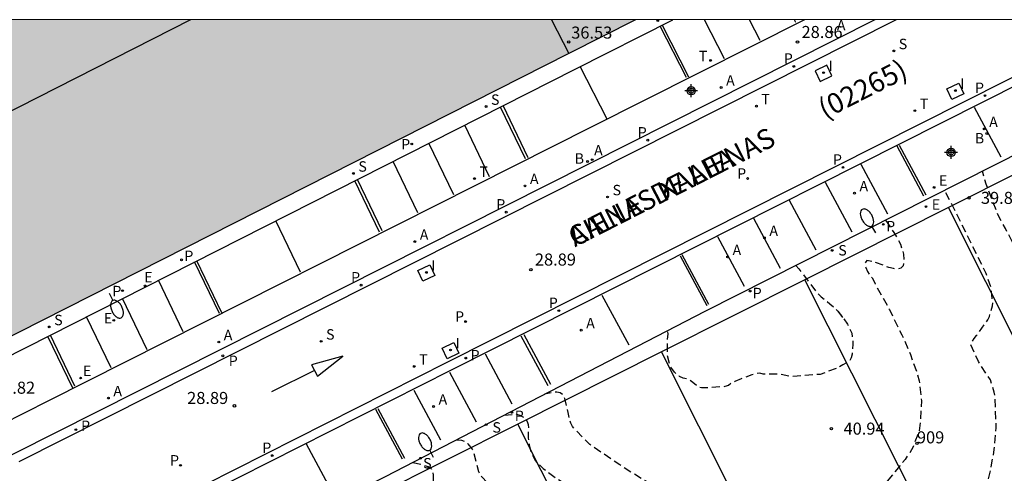
# Model space of a CAD drawing. Units: metres. Extents: x 585544 to 585894, y 4794540 to 4794791.
# Drawn here: x 585623 to 585684, y 4794762 to 4794790 of the extents above; entities that cross this region are included whole.
import ezdxf
from ezdxf.enums import TextEntityAlignment as Align

# ---------------------------------------------------------------- set-up
doc = ezdxf.new("R2010")
doc.units = ezdxf.units.M
doc.header["$MEASUREMENT"] = 0
doc.linetypes.add('TRAZOS_NORMALES', pattern=[0.75, 0.5, -0.25])
for name, color, linetype in [('010106', 9, 'Continuous'), ('020194', 31, 'TRAZOS_NORMALES'), ('020195', 30, 'TRAZOS_NORMALES'), ('020204', 9, 'Continuous'), ('020308', 9, 'Continuous'), ('060113', 4, 'Continuous'), ('060130', 9, 'Continuous'), ('080110', 9, 'Continuous'), ('080118', 9, 'Continuous'), ('080201', 9, 'Continuous'), ('080204', 152, 'Continuous'), ('080302', 9, 'Continuous'), ('080306', 9, 'Continuous'), ('080312', 8, 'Continuous'), ('080318', 152, 'Continuous'), ('100111', 9, 'Continuous'), ('200202', 4, 'Continuous'), ('200205', 4, 'Continuous'), ('200302', 4, 'Continuous'), ('200305', 4, 'Continuous'), ('210203', 4, 'Continuous'), ('210204', 9, 'Continuous'), ('210205', 4, 'Continuous'), ('210303', 4, 'Continuous'), ('210304', 9, 'Continuous'), ('210305', 4, 'Continuous'), ('220205', 1, 'Continuous'), ('220207', 9, 'Continuous'), ('220305', 1, 'Continuous'), ('220307', 9, 'Continuous'), ('240205', 1, 'Continuous'), ('240305', 1, 'Continuous'), ('250202', 9, 'Continuous'), ('260101', 9, 'Continuous'), ('270104', 9, 'Continuous'), ('270204', 9, 'Continuous'), ('270304', 9, 'Continuous'), ('990502', 254, 'Continuous'), ('Centroides', 1, 'Continuous')]:
    doc.layers.add(name, color=color, linetype=linetype)
doc.layers.add('080111', color=7, linetype='Continuous', lineweight=30)
doc.layers.add('120102', color=8, linetype='Continuous', lineweight=30)
doc.styles.add('ARIAL', font='arial.ttf', dxfattribs={"height": 1})
doc.styles.add('ARIALI', font='ariali.ttf', dxfattribs={"height": 1})
doc.styles.add('ROMANS', font='romans__.ttf', dxfattribs={"height": 1})
doc.styles.get("Standard").update_dxf_attribs({"font": 'arial.ttf'})

# ---------------------------------------------------------------- blocks, each defined once
blk = doc.blocks.new('Centroide')
for points in [[(0.402, 0), (-0.402, 0)], [(0, -0.402), (0, 0.402)]]:
    blk.add_lwpolyline(points)
for radius in [0.256, 0.159]:
    blk.add_circle((0, 0), radius)
blk = doc.blocks.new('REGELE')
blk.add_circle((0, 0), 0.055)
blk = doc.blocks.new('PLUVI2')
blk.add_circle((0, 0), 0.055)
blk = doc.blocks.new('SANEA')
blk.add_circle((0, 0), 0.055)
blk = doc.blocks.new('FAREDI')
blk.add_line((0, 0), (0.5, 0))
blk.add_lwpolyline([(0.5, 0, 0.159986), (0.538, -0.117, 0.106322), (0.675, -0.238, 0.071006), (0.858, -0.309, 0.057309), (1.099, -0.337, 0.057309), (1.339, -0.309, 0.071006), (1.522, -0.238, 0.106322), (1.659, -0.117, 0.159986), (1.697, 0, 0.159986), (1.659, 0.117, 0.106322), (1.522, 0.238, 0.071006), (1.339, 0.309, 0.057309), (1.099, 0.337, 0.057309), (0.858, 0.309, 0.071006), (0.675, 0.238, 0.106322), (0.538, 0.117, 0.159986)], format="xyb", close=True)
blk = doc.blocks.new('REGALU')
blk.add_circle((0, 0), 0.055)
blk = doc.blocks.new('ABAS')
blk.add_circle((0, 0), 0.055)
blk = doc.blocks.new('BOCAR')
blk.add_circle((0, 0), 0.055)
blk = doc.blocks.new('PUNTO')
blk.add_circle((0, 0), 0.075)
blk = doc.blocks.new('RETEL')
blk.add_circle((0, 0), 0.055)
blk = doc.blocks.new('PLUVI3')
blk.add_circle((0, 0), 0.055)
blk = doc.blocks.new('REIND')
blk.add_circle((0, 0), 0.055)
blk = doc.blocks.new('BloquePortal')
blk.add_circle((0, 0), 0.075)
at = {"flags": 5}
blk.add_attdef('INDICE', text='', height=0.75, dxfattribs=at).set_placement((0, 0), align=Align.MIDDLE_CENTER)
blk = doc.blocks.new('COTAPU')
blk.add_circle((0, 0), 0.075)

msp = doc.modelspace()

# ---------------------------------------------------------------- hatches: boundary and pattern name
at = {"layer": '990502'}
h = msp.add_hatch(color=256, dxfattribs=at)
h.dxf.hatch_style = 1
h.paths.add_polyline_path([(585656.932, 4794788.037), (585661.087, 4794790.137), (585606.089, 4794790.138), (585598.43, 4794786.24), (585598.34, 4794786.19), (585598.13, 4794786.09), (585598.48, 4794785.4), (585599.95, 4794782.5), (585601.42, 4794779.6), (585602.89, 4794776.7), (585604.35, 4794773.79), (585605.82, 4794770.89), (585607.38, 4794767.82), (585609.35, 4794763.95), (585613.64, 4794766.07), (585613.74, 4794766.12)])
msp.add_hatch(color=256, dxfattribs=at).paths.add_polyline_path([(585656.932, 4794788.037), (585661.087, 4794790.137), (585655.856, 4794790.137)], flags=0)

# ---------------------------------------------------------------- linework, layer by layer
at = {"layer": '010106', "flags": 128}
msp.add_lwpolyline([(585544.071, 4794540.147), (585894.061, 4794540.139), (585894.067, 4794790.132), (585544.076, 4794790.14)], close=True, dxfattribs=at)
at = {"layer": '020194', "flags": 128}
for points, elevation in [([(585652.915, 4794765.491), (585653.683, 4794765.548), (585653.883, 4794765.496), (585654.074, 4794765.401), (585654.239, 4794765.263), (585654.353, 4794765.098), (585654.414, 4794764.907), (585654.424, 4794764.699), (585654.398, 4794764.491), (585654.417, 4794764.074), (585654.435, 4794763.831), (585654.479, 4794763.631), (585654.602, 4794763.154), (585654.812, 4794762.721), (585654.969, 4794762.53), (585655.343, 4794762.176), (585656.118, 4794761.588), (585657.11, 4794760.974), (585658.127, 4794760.431), (585659.127, 4794759.983), (585661.404, 4794759.009), (585662.465, 4794758.517), (585663.847, 4794758.062), (585665.786, 4794757.13), (585667.829, 4794756.269), (585668.941, 4794755.821), (585670.011, 4794755.434), (585671.002, 4794755.02), (585672.949, 4794754.245), (585674.07, 4794753.867), (585674.287, 4794753.833), (585675.156, 4794753.775), (585675.841, 4794753.794), (585676.873, 4794754.145), (585677.722, 4794754.851), (585678.684, 4794755.409), (585679.671, 4794756.099), (585681.298, 4794757.797), (585681.895, 4794758.476), (585682.509, 4794759.346), (585682.707, 4794759.703), (585682.767, 4794759.903), (585682.989, 4794761.214), (585683.228, 4794762.274), (585683.39, 4794763.185), (585683.45, 4794763.654), (585683.533, 4794764.705), (585683.457, 4794766.667), (585683.413, 4794766.927), (585683.176, 4794767.691), (585682.426, 4794768.834), (585681.962, 4794769.883), (585682.04, 4794770.083), (585682.161, 4794770.275), (585682.316, 4794770.457), (585683.017, 4794771.432), (585683.111, 4794771.649), (585683.3, 4794772.301), (585683.317, 4794772.527), (585683.21, 4794773.456), (585682.903, 4794774.323), (585680.876, 4794778.431), (585680.318, 4794779.505)], 40.14), ([(585676.647, 4794777.649), (585677.171, 4794776.871), (585677.578, 4794776.144), (585677.774, 4794775.531), (585677.777, 4794775.032), (585677.74, 4794774.802), (585677.606, 4794774.648), (585677.376, 4794774.608), (585677.146, 4794774.626), (585676.858, 4794774.701), (585675.935, 4794775.041), (585675.474, 4794775.134), (585675.36, 4794774.961), (585675.419, 4794774.693), (585675.535, 4794774.444), (585675.671, 4794774.215), (585675.806, 4794774.062), (585675.922, 4794773.871), (585676, 4794773.679), (585676.892, 4794772.073), (585677.435, 4794770.944), (585677.668, 4794770.504), (585678.193, 4794769.279), (585678.603, 4794768.13), (585678.74, 4794767.632), (585678.881, 4794766.386), (585678.83, 4794765.255), (585678.719, 4794764.448), (585678.36, 4794763.525), (585678.132, 4794763.121), (585677.999, 4794762.948), (585677.866, 4794762.736), (585676.57, 4794761.174), (585676.398, 4794761.02), (585676.15, 4794760.846), (585675.308, 4794760.38), (585674.39, 4794759.915), (585673.778, 4794759.528), (585672.918, 4794759.062), (585671.922, 4794758.75), (585671.251, 4794758.592), (585670.197, 4794758.471), (585669.295, 4794758.447), (585668.566, 4794758.481), (585667.452, 4794758.686), (585667.259, 4794758.761), (585667.029, 4794758.818), (585665.241, 4794759.479), (585664.183, 4794759.991), (585663.99, 4794760.124), (585663.374, 4794760.485), (585661.854, 4794761.321), (585660.95, 4794761.853), (585660.102, 4794762.404), (585658.253, 4794763.66), (585657.327, 4794764.595), (585657.173, 4794764.786), (585657.056, 4794764.996), (585656.998, 4794765.188), (585656.899, 4794765.667), (585656.683, 4794766.529), (585656.567, 4794766.759), (585656.393, 4794766.892), (585656.182, 4794766.929), (585655.971, 4794766.909), (585655.433, 4794766.796)], 40.64), ([(585671.065, 4794774.826), (585671.256, 4794774.612), (585672.358, 4794773.16), (585672.647, 4794772.874), (585673.187, 4794772.435), (585673.688, 4794771.978), (585674.287, 4794771.175), (585674.54, 4794770.601), (585674.62, 4794770.141), (585674.621, 4794769.93), (585674.567, 4794769.298), (585674.511, 4794769.067), (585674.397, 4794768.875), (585674.225, 4794768.759), (585673.995, 4794768.642), (585673.785, 4794768.507), (585673.593, 4794768.41), (585672.579, 4794768.039), (585671.409, 4794767.956), (585671.14, 4794767.916), (585670.853, 4794767.914), (585670.641, 4794767.932), (585670.161, 4794768.026), (585669.931, 4794768.043), (585669.279, 4794768.04), (585669.029, 4794768.057), (585668.818, 4794768.114), (585668.319, 4794768.015), (585667.669, 4794767.762), (585667.267, 4794767.587), (585667.056, 4794767.49), (585666.865, 4794767.354), (585666.654, 4794767.276), (585665.446, 4794767.193), (585665.198, 4794767.191), (585664.986, 4794767.248), (585664.659, 4794767.534), (585664.485, 4794767.648), (585664.293, 4794767.743), (585664.062, 4794767.799), (585663.832, 4794767.913), (585663.504, 4794768.179), (585663.252, 4794768.543), (585663.076, 4794769.213), (585663.071, 4794770.096), (585663.126, 4794770.556), (585663.072, 4794770.755)], 41.14), ([(585673.688, 4794771.978), (585674.017, 4794771.519)], 41.14), ([(585647.23, 4794762.544), (585647.78, 4794762.419), (585648.18, 4794762.29), (585648.372, 4794762.169), (585648.476, 4794761.961), (585648.503, 4794761.761), (585648.487, 4794761.353), (585648.331, 4794761.197), (585648.115, 4794760.857), (585648.134, 4794760.623), (585648.186, 4794760.423), (585648.317, 4794760.241), (585648.508, 4794760.121), (585648.717, 4794760.034), (585649.813, 4794759.421), (585650.735, 4794758.99), (585651.543, 4794758.576), (585652.5, 4794757.989), (585653.752, 4794757.489), (585654.873, 4794757.094), (585655.082, 4794757.042), (585655.517, 4794756.887), (585656.56, 4794756.326), (585657.551, 4794755.748), (585658.551, 4794755.265), (585659.568, 4794754.799), (585660.603, 4794754.36), (585661.707, 4794753.955), (585662.958, 4794753.439), (585663.975, 4794753.069), (585665.966, 4794752.302), (585667.062, 4794751.837), (585668.061, 4794751.38), (585668.974, 4794750.94), (585670.801, 4794749.956), (585672.784, 4794748.851), (585673.654, 4794748.307), (585674.663, 4794747.712), (585676.611, 4794746.633), (585677.02, 4794746.391), (585678.064, 4794745.752), (585678.986, 4794745.164), (585679.882, 4794744.707), (585681.23, 4794743.965), (585681.664, 4794743.81), (585682.767, 4794743.518), (585682.984, 4794743.415), (585683.341, 4794743.181), (585684.246, 4794742.507), (585685.203, 4794741.85), (585686.204, 4794741.168), (585688.048, 4794739.95), (585688.945, 4794739.284), (585689.102, 4794739.146), (585689.702, 4794738.713), (585690.668, 4794737.97), (585692.183, 4794736.646), (585693.071, 4794735.816), (585693.89, 4794734.933), (585695.355, 4794733.114), (585696.035, 4794732.17), (585696.585, 4794731.278), (585696.934, 4794730.619), (585697.345, 4794729.665), (585698.124, 4794727.949), (585698.815, 4794726.171), (585699.322, 4794725.279), (585699.932, 4794724.439), (585701.048, 4794723.07), (585701.702, 4794722.144), (585702.303, 4794721.19), (585702.879, 4794720.324), (585704.065, 4794718.592), (585704.668, 4794717.526), (585705.122, 4794716.537), (585705.376, 4794715.783), (585705.957, 4794713.484), (585706.264, 4794712.391), (585706.624, 4794711.316), (585707.07, 4794710.267), (585708.223, 4794708.196), (585708.66, 4794707.234), (585708.976, 4794706.098), (585709.24, 4794705.005), (585709.346, 4794704.336), (585709.399, 4794704.128), (585709.993, 4794702.949), (585710.344, 4794701.935), (585710.704, 4794700.781), (585710.801, 4794700.321), (585710.978, 4794699.271), (585710.964, 4794698.169), (585710.837, 4794696.97), (585710.726, 4794696.492), (585710.513, 4794695.363), (585710.42, 4794694.338), (585710.546, 4794693.245), (585710.774, 4794692.429), (585711.446, 4794691.225), (585712.241, 4794689.647), (585713.402, 4794687.506), (585713.507, 4794687.246), (585713.717, 4794686.891), (585714.004, 4794686.493), (585714.832, 4794685.584), (585715.529, 4794684.857), (585716.2, 4794684.043), (585716.95, 4794683.09), (585717.639, 4794682.172), (585718.405, 4794681.35), (585719.476, 4794680.45), (585720.381, 4794679.715), (585721.748, 4794678.561)], 39.14)]:
    msp.add_lwpolyline(points, dxfattribs=dict(at, elevation=elevation))
at = {"layer": '020195', "elevation": 39.64, "flags": 128}
for points in [[(585660.496, 4794757.129), (585660.82, 4794757.036), (585661.906, 4794756.675), (585663.08, 4794756.21), (585666.149, 4794754.857), (585667.192, 4794754.374), (585669.21, 4794753.399), (585671.289, 4794752.243), (585672.228, 4794751.699), (585673.072, 4794751.137), (585673.942, 4794750.61), (585675.838, 4794749.557), (585677.142, 4794748.98), (585678.063, 4794748.618), (585678.507, 4794748.533), (585680.739, 4794748.21), (585681.798, 4794748.161), (585684.315, 4794748.334), (585685.461, 4794748.347), (585687.605, 4794748.241), (585688.439, 4794748.174), (585689.559, 4794748.23), (585689.767, 4794748.274), (585690.183, 4794748.405), (585690.365, 4794748.527), (585690.521, 4794748.658), (585691.127, 4794749.277), (585691.248, 4794749.477), (585691.541, 4794750.068), (585691.772, 4794750.954), (585691.986, 4794751.997), (585692.036, 4794752.605), (585691.275, 4794754.478), (585690.63, 4794755.587), (585690.14, 4794756.671), (585689.902, 4794757.712), (585689.673, 4794758.83), (585688.989, 4794760.929), (585688.347, 4794763.436), (585687.882, 4794764.815), (585687.276, 4794766.931), (585687.047, 4794768.016), (585686.366, 4794771.912), (585686.067, 4794773.083), (585685.621, 4794774.167), (585684.634, 4794776.126), (585684.109, 4794777.131), (585683.69, 4794777.885), (585682.911, 4794779.897), (585682.672, 4794780.696)], [(585649.94, 4794763.949), (585650.068, 4794763.964), (585650.267, 4794763.939), (585650.476, 4794763.853), (585650.65, 4794763.714), (585650.92, 4794763.385), (585651.008, 4794763.203), (585651.307, 4794761.98), (585651.42, 4794761.789), (585651.543, 4794761.625), (585652.335, 4794760.803), (585653.293, 4794760.059), (585654.197, 4794759.532), (585655.293, 4794758.98), (585656.423, 4794758.489), (585657.362, 4794758.101), (585658.009, 4794757.862)]]:
    msp.add_lwpolyline(points, dxfattribs=at)
at = {"layer": '060113', "flags": 128}
for points in [[(585615.366, 4794751.867), (585616.309, 4794752.11), (585617.055, 4794752.309), (585617.794, 4794752.53), (585618.527, 4794752.773), (585619.252, 4794753.037), (585619.969, 4794753.324), (585620.797, 4794753.686), (585621.612, 4794754.077), (585622.413, 4794754.497), (585623.199, 4794754.944), (585649.633, 4794768.311), (585692.846, 4794790.137)], [(585675.986, 4794790.137), (585622.486, 4794763.13), (585616.776, 4794760.212)], [(585677.317, 4794790.137), (585622.718, 4794762.588)], [(585686.843, 4794787.7), (585649.397, 4794768.791), (585622.962, 4794755.425), (585622.177, 4794754.978)]]:
    msp.add_lwpolyline(points, dxfattribs=at)
at = {"layer": '060130', "flags": 128}
for points in [[(585614.23, 4794765.19), (585657.34, 4794787.06), (585663.401, 4794790.137)], [(585671.61, 4794790.137), (585658.335, 4794783.448), (585624.552, 4794766.389), (585621.616, 4794764.901), (585615.893, 4794761.993)]]:
    msp.add_lwpolyline(points, dxfattribs=at)
at = {"layer": '080110', "flags": 128}
msp.add_lwpolyline([(585655.856, 4794790.137), (585656.932, 4794788.037)], dxfattribs=at)
at = {"layer": '080111', "flags": 128}
for points in [[(585661.087, 4794790.137), (585656.932, 4794788.037)], [(585656.932, 4794788.037), (585613.74, 4794766.12)]]:
    msp.add_lwpolyline(points, dxfattribs=at)
at = {"layer": '080118'}
msp.add_lwpolyline([(585633.397, 4794790.138), (585603.732, 4794775.021)], dxfattribs=at)
at = {"layer": '100111', "flags": 128}
msp.add_lwpolyline([(585701.34, 4794790.136), (585665.405, 4794771.964), (585645.509, 4794761.652), (585627.775, 4794752.805), (585622.492, 4794750.136), (585617.465, 4794747.6)], dxfattribs=at)
at = {"layer": '120102', "flags": 128}
for points in [[(585689.492, 4794782.931), (585680.561, 4794778.433)], [(585680.561, 4794778.433), (585671.63, 4794773.935)], [(585692.226, 4794755.203), (585680.561, 4794778.433)], [(585671.63, 4794773.935), (585662.699, 4794769.437)], [(585683.294, 4794750.705), (585671.63, 4794773.935)], [(585662.699, 4794769.437), (585653.768, 4794764.939)], [(585674.364, 4794746.207), (585662.699, 4794769.437)], [(585653.768, 4794764.939), (585644.837, 4794760.441)], [(585665.433, 4794741.709), (585653.768, 4794764.939)]]:
    msp.add_lwpolyline(points, dxfattribs=at)
at = {"layer": '260101', "flags": 128}
for points in [[(585664.255, 4794786.532), (585662.618, 4794789.742)], [(585664.403, 4794786.564), (585662.766, 4794789.774)], [(585666.626, 4794787.7), (585665.383, 4794790.137)], [(585668.849, 4794788.836), (585668.186, 4794790.137)], [(585671.073, 4794789.971), (585670.988, 4794790.137)], [(585659.32, 4794783.95), (585657.653, 4794787.219)], [(585654.233, 4794781.464), (585652.681, 4794784.697)], [(585654.414, 4794781.521), (585652.849, 4794784.782)], [(585683.848, 4794781.568), (585682.185, 4794784.666)], [(585652.004, 4794780.346), (585650.457, 4794783.568)], [(585649.775, 4794779.228), (585648.233, 4794782.44)], [(585679.029, 4794779.15), (585677.366, 4794782.248)], [(585679.171, 4794779.209), (585677.508, 4794782.307)], [(585647.546, 4794778.11), (585646.009, 4794781.312)], [(585676.799, 4794778.023), (585675.136, 4794781.121)], [(585645.165, 4794776.897), (585643.626, 4794780.103)], [(585645.317, 4794776.992), (585643.785, 4794780.184)], [(585674.569, 4794776.897), (585672.906, 4794779.995)], [(585672.338, 4794775.77), (585670.676, 4794778.868)], [(585640.242, 4794774.405), (585638.705, 4794777.606)], [(585670.108, 4794774.643), (585668.445, 4794777.741)], [(585667.878, 4794773.516), (585666.215, 4794776.614)], [(585665.648, 4794772.39), (585663.985, 4794775.488)], [(585635.196, 4794771.825), (585633.652, 4794775.043)], [(585635.334, 4794771.877), (585633.783, 4794775.109)], [(585665.551, 4794772.31), (585663.888, 4794775.408)], [(585632.947, 4794770.695), (585631.407, 4794773.904)], [(585630.699, 4794769.565), (585629.162, 4794772.765)], [(585660.684, 4794769.856), (585659.021, 4794772.954)], [(585628.45, 4794768.435), (585626.918, 4794771.626)], [(585626.069, 4794767.172), (585624.515, 4794770.408)], [(585626.201, 4794767.305), (585624.673, 4794770.488)], [(585655.644, 4794767.321), (585653.981, 4794770.419)], [(585655.817, 4794767.403), (585654.154, 4794770.501)], [(585640.931, 4794768.639), (585641.303, 4794767.918), (585642.867, 4794769.174), (585640.931, 4794768.639)], [(585653.418, 4794766.191), (585651.755, 4794769.289)], [(585641.117, 4794768.278), (585638.443, 4794766.94)], [(585651.193, 4794765.061), (585649.53, 4794768.159)], [(585648.967, 4794763.93), (585647.305, 4794767.028)], [(585646.594, 4794762.76), (585644.931, 4794765.858)], [(585646.742, 4794762.8), (585645.079, 4794765.898)], [(585642.28, 4794760.593), (585640.617, 4794763.691)]]:
    msp.add_lwpolyline(points, dxfattribs=at)
at = {"layer": '270104', "flags": 128}
for points in [[(585673.001, 4794787.308), (585672.264, 4794786.958), (585672.578, 4794786.289), (585673.315, 4794786.639), (585673.001, 4794787.308)], [(585681.203, 4794786.188), (585681.517, 4794785.519), (585680.78, 4794785.169), (585680.466, 4794785.838), (585681.203, 4794786.188)], [(585648.281, 4794774.86), (585648.595, 4794774.191), (585647.858, 4794773.841), (585647.544, 4794774.51), (585648.281, 4794774.86)], [(585649.787, 4794770.027), (585650.101, 4794769.358), (585649.364, 4794769.008), (585649.05, 4794769.677), (585649.787, 4794770.027)]]:
    msp.add_lwpolyline(points, dxfattribs=at)

# ---------------------------------------------------------------- block references
at = {"layer": '020204', "rotation": 359.9987685839998}
for p in [(585671.169, 4794788.747, 28.862), (585681.834, 4794779.036, 39.876), (585654.575, 4794774.569, 28.886), (585636.13, 4794766.077, 28.886), (585673.282, 4794764.657, 40.938)]:
    msp.add_blockref('COTAPU', p, dxfattribs=at)
at = {"layer": '080201', "rotation": 359.9987685839998}
msp.add_blockref('PUNTO', (585656.934, 4794788.756, 36.534), dxfattribs=at)
at = {"layer": '080204'}
msp.add_blockref('BloquePortal', (585678.6, 4794763.74), dxfattribs=at)
at = {"layer": '200202', "rotation": 359.9987685839998}
for p in [(585682.944, 4794783.046, 28.87), (585658.104, 4794781.304, 28.847)]:
    msp.add_blockref('BOCAR', p, dxfattribs=at)
at = {"layer": '200205', "rotation": 359.9987685839998}
for p in [(585673.312, 4794789.358, 28.845), (585666.416, 4794785.916, 28.858), (585682.789, 4794783.331, 28.853), (585658.39, 4794781.416, 28.839), (585654.208, 4794779.781, 28.857), (585674.718, 4794779.331, 28.881), (585647.355, 4794776.31, 28.858), (585669.111, 4794776.547, 28.859), (585666.82, 4794775.355, 28.87), (585657.709, 4794770.79, 28.88), (585635.154, 4794770.055, 28.831), (585628.285, 4794766.559, 28.841), (585648.523, 4794766.039, 28.857)]:
    msp.add_blockref('ABAS', p, dxfattribs=at)
at = {"layer": '210203'}
for p in [(585647.164, 4794782.393, 28.998), (585632.838, 4794775.176, 28.995), (585629.164, 4794773.256, 28.99)]:
    msp.add_blockref('PLUVI2', p, dxfattribs=at)
at = {"layer": '210203', "rotation": 359.9987685839998}
for p in [(585668.066, 4794780.241, 28.878), (585676.51, 4794777.385, 28.924), (585668.219, 4794773.227, 28.929), (585650.512, 4794771.326, 28.87), (585653.388, 4794765.666, 28.927), (585632.771, 4794762.369, 28.877)]:
    msp.add_blockref('PLUVI2', p, dxfattribs=at)
at = {"layer": '210204', "rotation": 359.9987685839998}
for p in [(585662.471, 4794790.077, 29.041), (585677.163, 4794788.194, 28.867), (585659.352, 4794779.091, 28.877), (585673.324, 4794775.761, 28.94), (585641.522, 4794770.097, 28.861), (585651.791, 4794764.905, 28.931), (585647.7, 4794762.813, 28.935)]:
    msp.add_blockref('SANEA', p, dxfattribs=at)
at = {"layer": '210204'}
for p in [(585651.787, 4794784.727, 28.998), (585643.533, 4794780.561, 28.994), (585624.603, 4794770.996, 28.975)]:
    msp.add_blockref('SANEA', p, dxfattribs=at)
at = {"layer": '210205', "rotation": 359.9987685839998}
for p in [(585670.941, 4794787.226, 28.775), (585682.839, 4794785.408, 28.784), (585661.848, 4794782.629, 28.774), (585673.999, 4794780.933, 28.799), (585653.044, 4794778.144, 28.779), (585644.009, 4794773.597, 28.771), (585656.314, 4794772.008, 28.796), (585635.408, 4794769.193, 28.771), (585650.523, 4794769.054, 28.784), (585626.262, 4794764.593, 28.738), (585638.482, 4794762.976, 28.793)]:
    msp.add_blockref('PLUVI3', p, dxfattribs=at)
at = {"layer": '220205', "rotation": 359.9987685839998}
for p in [(585679.668, 4794779.688, 28.901), (585679.168, 4794778.492, 28.916)]:
    msp.add_blockref('REGELE', p, dxfattribs=at)
at = {"layer": '220205'}
msp.add_blockref('REGELE', (585628.617, 4794771.405, 28.945), dxfattribs=at)
at = {"layer": '220207'}
for p, rotation in [((585630.57, 4794773.55, 28.99), 359.99), ((585626.557, 4794767.81, 28.896), 359.9987685839998)]:
    msp.add_blockref('REGALU', p, dxfattribs=dict(at, rotation=rotation))
at = {"layer": '240205', "rotation": 359.9987685839998}
for p in [(585665.762, 4794787.603, 28.893), (585668.611, 4794784.75, 28.851), (585678.478, 4794784.471, 28.857), (585651.066, 4794780.236, 28.91), (585647.317, 4794768.534, 28.848)]:
    msp.add_blockref('RETEL', p, dxfattribs=at)
at = {"layer": '250202'}
for p, rotation in [((585676.045, 4794776.849), 119.95628280768), ((585628.337, 4794773.088), 295.8973662769653), ((585648.513, 4794762.867), 118.119896985559)]:
    msp.add_blockref('FAREDI', p, dxfattribs=dict(at, rotation=rotation))
at = {"layer": '270204', "rotation": 359.9987685839998}
for p in [(585672.793, 4794786.839, 28.857), (585680.995, 4794785.719, 28.865), (585648.073, 4794774.391, 28.854), (585649.579, 4794769.558, 28.847)]:
    msp.add_blockref('REIND', p, dxfattribs=at)
at = {"layer": 'Centroides', "rotation": 359.9987685839998}
for p in [(585664.552, 4794785.709), (585680.729, 4794781.866)]:
    msp.add_blockref('Centroide', p, dxfattribs=at)

# ---------------------------------------------------------------- texts
at = {"layer": '020308', "style": 'ARIAL'}
for s, p in [('36.53', (585657.086, 4794788.959)), ('28.86', (585671.419, 4794788.997)), ('39.88', (585682.584, 4794778.661)), ('28.89', (585654.825, 4794774.819)), ('28.82', (585621.17, 4794766.832)), ('28.89', (585633.184, 4794766.193)), ('40.94', (585674.032, 4794764.282))]:
    msp.add_text(s, height=0.75, rotation=359.99877, dxfattribs=at).set_placement(p)
at = {"layer": '080302', "style": 'ARIAL'}
msp.add_text('(02265)', height=1.25, rotation=26.99877, dxfattribs=at).set_placement((585672.88, 4794783.925))
at = {"layer": '080306', "style": 'ARIALI'}
msp.add_text('AIENAS KALEA', height=1.25, rotation=26.99877, dxfattribs=at).set_placement((585657.319, 4794775.948))
at = {"layer": '080312', "style": 'ARIALI'}
msp.add_text('CALLE  DE AIENAS', height=1.25, rotation=26.99877, dxfattribs=at).set_placement((585657.319, 4794775.948))
at = {"layer": '080318', "style": 'ARIAL'}
msp.add_text('909', height=0.75, dxfattribs=at).set_placement((585678.6, 4794763.74))
at = {"layer": '200302', "style": 'ROMANS'}
for p in [(585682.202, 4794782.427), (585657.301, 4794781.166)]:
    msp.add_text('B', height=0.65, rotation=359.99877, dxfattribs=at).set_placement(p)
at = {"layer": '200305', "style": 'ROMANS'}
for p in [(585673.619, 4794789.47), (585666.723, 4794786.028), (585683.096, 4794783.443), (585658.507, 4794781.679), (585654.515, 4794779.893), (585675.025, 4794779.443), (585669.418, 4794776.659), (585647.662, 4794776.422), (585667.127, 4794775.467), (585658.016, 4794770.902), (585635.461, 4794770.167), (585628.592, 4794766.671), (585648.83, 4794766.151)]:
    msp.add_text('A', height=0.65, rotation=359.99877, dxfattribs=at).set_placement(p)
at = {"layer": '210303', "style": 'ROMANS'}
for p in [(585646.502, 4794782.051), (585633.009, 4794775.095), (585628.53, 4794772.905)]:
    msp.add_text('P', height=0.65, dxfattribs=at).set_placement(p)
for p in [(585667.413, 4794780.231), (585676.686, 4794776.944), (585668.38, 4794772.782), (585649.859, 4794771.316), (585653.571, 4794765.135), (585632.119, 4794762.358)]:
    msp.add_text('P', height=0.65, rotation=359.99877, dxfattribs=at).set_placement(p)
at = {"layer": '210304', "style": 'ROMANS'}
for p in [(585677.469, 4794788.3), (585659.658, 4794779.197), (585673.706, 4794775.447), (585641.828, 4794770.203), (585652.184, 4794764.409), (585647.87, 4794762.176)]:
    msp.add_text('S', height=0.65, rotation=359.99877, dxfattribs=at).set_placement(p)
for p in [(585652.093, 4794784.833), (585643.839, 4794780.667), (585624.909, 4794771.102)]:
    msp.add_text('S', height=0.65, dxfattribs=at).set_placement(p)
at = {"layer": '210305', "style": 'ROMANS'}
for p in [(585670.317, 4794787.391), (585682.216, 4794785.572), (585661.224, 4794782.794), (585673.375, 4794781.098), (585652.421, 4794778.308), (585643.386, 4794773.762), (585655.69, 4794772.172), (585650.822, 4794768.909), (585635.773, 4794768.555), (585626.583, 4794764.508), (585637.859, 4794763.141)]:
    msp.add_text('P', height=0.65, rotation=359.99877, dxfattribs=at).set_placement(p)
at = {"layer": '220305', "style": 'ROMANS'}
for p in [(585679.974, 4794779.794), (585679.523, 4794778.297)]:
    msp.add_text('E', height=0.65, rotation=359.99877, dxfattribs=at).set_placement(p)
msp.add_text('E', height=0.65, dxfattribs=at).set_placement((585627.995, 4794771.212))
at = {"layer": '220307', "style": 'ROMANS'}
msp.add_text('E', height=0.65, dxfattribs=at).set_placement((585630.51, 4794773.772))
msp.add_text('E', height=0.65, rotation=359.99877, dxfattribs=at).set_placement((585626.703, 4794767.932))
at = {"layer": '240305', "style": 'ROMANS'}
for p in [(585665.026, 4794787.552), (585668.917, 4794784.856), (585678.783, 4794784.577), (585651.372, 4794780.342), (585647.623, 4794768.64)]:
    msp.add_text('T', height=0.65, rotation=359.99877, dxfattribs=at).set_placement(p)
at = {"layer": '270304', "style": 'ROMANS'}
for p in [(585673.099, 4794786.945), (585681.301, 4794785.825), (585648.379, 4794774.497), (585649.885, 4794769.664)]:
    msp.add_text('I', height=0.65, rotation=359.99877, dxfattribs=at).set_placement(p)

doc.saveas('drawing.dxf')
